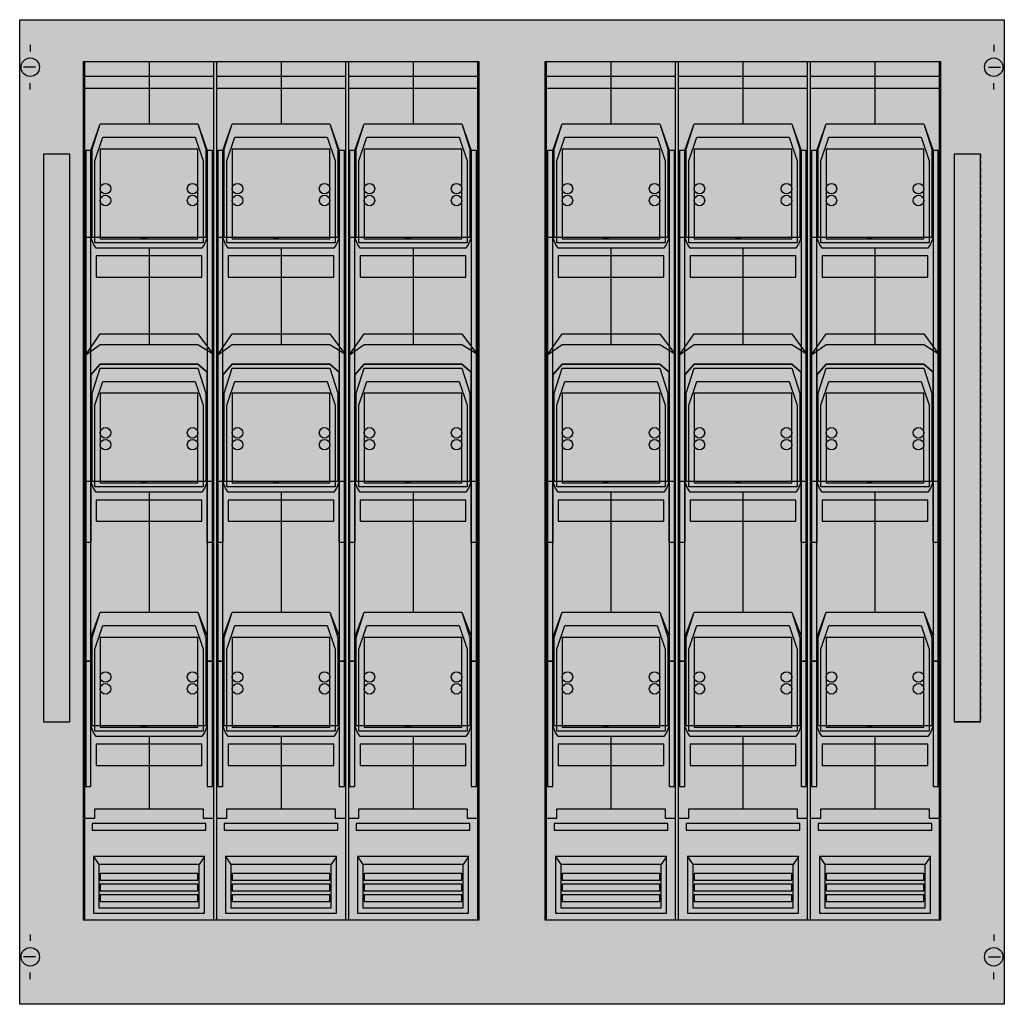
# Model space of a CAD drawing. Extents: x 0.2 to 74.8, y 0.2 to 74.8.
import ezdxf

# ---------------------------------------------------------------- set-up
doc = ezdxf.new("R2010")
doc.units = 0
for name, pattern in [('L000000000000000000', [0]), ('L000000020000FFFFFF', [0]), ('L014100020032000000', [0.5, 0.3, -0.2])]:
    doc.linetypes.add(name, pattern=pattern)
doc.layers.get('0').update_dxf_attribs({"linetype": 'CONTINUOUS'})
for name, color, linetype in [('1', 7, 'CONTINUOUS'), ('2', 7, 'CONTINUOUS'), ('31', 7, 'CONTINUOUS')]:
    doc.layers.add(name, color=color, linetype=linetype)

# ---------------------------------------------------------------- blocks, each defined once
blk = doc.blocks.new('md31hb')
at = {"layer": '1', "color": 7, "linetype": 'CONTINUOUS'}
for p, q in [((1, 72.9), (1, 72.4)), ((74, 72.9), (74, 72.4)), ((1.4, 71.2), (0.5, 71.2)), ((73.6, 71.2), (74.5, 71.2)), ((1, 69.5), (1, 70)), ((74, 69.5), (74, 70)), ((1, 5.5), (1, 5)), ((74, 5.5), (74, 5)), ((1.4, 3.8), (0.5, 3.8)), ((73.6, 3.8), (74.5, 3.8)), ((1, 2.1), (1, 2.6)), ((74, 2.1), (74, 2.6))]:
    blk.add_line(p, q, dxfattribs=at)
for points in [[(74.8, 74.8), (74.8, 0.2), (0.2, 0.2), (0.2, 74.8)], [(35, 6.6), (35, 71.6), (5, 71.6), (5, 6.6)], [(70, 6.6), (70, 71.6), (40, 71.6), (40, 6.6)]]:
    blk.add_lwpolyline(points, close=True, dxfattribs=at)
for centre in [(1, 71.2), (74, 71.2), (1, 3.8), (74, 3.8)]:
    blk.add_circle(centre, 0.7, dxfattribs=at)
at = {"layer": '1', "color": 255, "linetype": 'CONTINUOUS'}
blk.add_solid([(74.8, 74.8), (74.8, 0.2), (0.2, 74.8), (0.2, 0.2)], dxfattribs=at)
at = {"layer": '2', "color": 7, "linetype": 'CONTINUOUS'}
for points in [[(14.9, 6.6), (14.9, 71.6), (5.1, 71.6), (5.1, 6.6)], [(24.9, 6.6), (24.9, 71.6), (15.1, 71.6), (15.1, 6.6)], [(34.9, 6.6), (34.9, 71.6), (25.1, 71.6), (25.1, 6.6)], [(49.9, 6.6), (49.9, 71.6), (40.1, 71.6), (40.1, 6.6)], [(59.9, 6.6), (59.9, 71.6), (50.1, 71.6), (50.1, 6.6)], [(69.9, 6.6), (69.9, 71.6), (60.1, 71.6), (60.1, 6.6)], [(14.9, 69.6), (14.9, 70.5), (5.1, 70.5), (5.1, 69.6)], [(24.9, 69.6), (24.9, 70.5), (15.1, 70.5), (15.1, 69.6)], [(34.9, 69.6), (34.9, 70.5), (25.1, 70.5), (25.1, 69.6)], [(49.9, 69.6), (49.9, 70.5), (40.1, 70.5), (40.1, 69.6)], [(59.9, 69.6), (59.9, 70.5), (50.1, 70.5), (50.1, 69.6)], [(69.9, 69.6), (69.9, 70.5), (60.1, 70.5), (60.1, 69.6)], [(5.6, 64.9), (6.3, 66.9), (13.7, 66.9), (14.4, 64.9), (14.4, 58.3), (14.2, 57.8), (14, 57.5), (6, 57.5), (5.8, 57.8), (5.6, 58.3)], [(6.3, 66.9), (13.7, 66.9), (14.3, 65), (14.3, 58.3), (5.7, 58.3), (5.7, 65)], [(15.6, 64.9), (16.3, 66.9), (23.7, 66.9), (24.4, 64.9), (24.4, 58.3), (24.2, 57.8), (24, 57.5), (16, 57.5), (15.8, 57.8), (15.6, 58.3)], [(16.3, 66.9), (23.7, 66.9), (24.3, 65), (24.3, 58.3), (15.7, 58.3), (15.7, 65)], [(25.6, 64.9), (26.3, 66.9), (33.7, 66.9), (34.4, 64.9), (34.4, 58.3), (34.2, 57.8), (34, 57.5), (26, 57.5), (25.8, 57.8), (25.6, 58.3)], [(26.3, 66.9), (33.7, 66.9), (34.3, 65), (34.3, 58.3), (25.7, 58.3), (25.7, 65)], [(40.6, 64.9), (41.3, 66.9), (48.7, 66.9), (49.4, 64.9), (49.4, 58.3), (49.2, 57.8), (49, 57.5), (41, 57.5), (40.8, 57.8), (40.6, 58.3)], [(41.3, 66.9), (48.7, 66.9), (49.3, 65), (49.3, 58.3), (40.7, 58.3), (40.7, 65)], [(50.6, 64.9), (51.3, 66.9), (58.7, 66.9), (59.4, 64.9), (59.4, 58.3), (59.2, 57.8), (59, 57.5), (51, 57.5), (50.8, 57.8), (50.6, 58.3)], [(51.3, 66.9), (58.7, 66.9), (59.3, 65), (59.3, 58.3), (50.7, 58.3), (50.7, 65)], [(60.6, 64.9), (61.3, 66.9), (68.7, 66.9), (69.4, 64.9), (69.4, 58.3), (69.2, 57.8), (69, 57.5), (61, 57.5), (60.8, 57.8), (60.6, 58.3)], [(61.3, 66.9), (68.7, 66.9), (69.3, 65), (69.3, 58.3), (60.7, 58.3), (60.7, 65)], [(6.5, 65.9), (13.5, 65.9), (14.1, 64.1), (14.1, 57.9), (5.9, 57.9), (5.9, 64.1)], [(16.5, 65.9), (23.5, 65.9), (24.1, 64.1), (24.1, 57.9), (15.9, 57.9), (15.9, 64.1)], [(26.5, 65.9), (33.5, 65.9), (34.1, 64.1), (34.1, 57.9), (25.9, 57.9), (25.9, 64.1)], [(41.5, 65.9), (48.5, 65.9), (49.1, 64.1), (49.1, 57.9), (40.9, 57.9), (40.9, 64.1)], [(51.5, 65.9), (58.5, 65.9), (59.1, 64.1), (59.1, 57.9), (50.9, 57.9), (50.9, 64.1)], [(61.5, 65.9), (68.5, 65.9), (69.1, 64.1), (69.1, 57.9), (60.9, 57.9), (60.9, 64.1)], [(13.7, 58.2), (13.7, 65), (6.3, 65), (6.3, 58.2)], [(23.7, 58.2), (23.7, 65), (16.3, 65), (16.3, 58.2)], [(33.7, 58.2), (33.7, 65), (26.3, 65), (26.3, 58.2)], [(48.7, 58.2), (48.7, 65), (41.3, 65), (41.3, 58.2)], [(58.7, 58.2), (58.7, 65), (51.3, 65), (51.3, 58.2)], [(68.7, 58.2), (68.7, 65), (61.3, 65), (61.3, 58.2)], [(5.6, 26.2), (5.6, 64.9), (5.2, 64.9), (5.2, 26.2)], [(14.8, 26.2), (14.8, 64.9), (14.4, 64.9), (14.4, 26.2)], [(15.6, 26.2), (15.6, 64.9), (15.2, 64.9), (15.2, 26.2)], [(24.8, 26.2), (24.8, 64.9), (24.4, 64.9), (24.4, 26.2)], [(25.6, 26.2), (25.6, 64.9), (25.2, 64.9), (25.2, 26.2)], [(34.8, 26.2), (34.8, 64.9), (34.4, 64.9), (34.4, 26.2)], [(40.6, 26.2), (40.6, 64.9), (40.2, 64.9), (40.2, 26.2)], [(49.8, 26.2), (49.8, 64.9), (49.4, 64.9), (49.4, 26.2)], [(50.6, 26.2), (50.6, 64.9), (50.2, 64.9), (50.2, 26.2)], [(59.8, 26.2), (59.8, 64.9), (59.4, 64.9), (59.4, 26.2)], [(60.6, 26.2), (60.6, 64.9), (60.2, 64.9), (60.2, 26.2)], [(69.8, 26.2), (69.8, 64.9), (69.4, 64.9), (69.4, 26.2)], [(14, 55.3), (14, 56.9), (6, 56.9), (6, 55.3)], [(24, 55.3), (24, 56.9), (16, 56.9), (16, 55.3)], [(34, 55.3), (34, 56.9), (26, 56.9), (26, 55.3)], [(49, 55.3), (49, 56.9), (41, 56.9), (41, 55.3)], [(59, 55.3), (59, 56.9), (51, 56.9), (51, 55.3)], [(69, 55.3), (69, 56.9), (61, 56.9), (61, 55.3)], [(6.3, 51), (13.7, 51), (14.8, 49.5), (14.8, 39.8), (14.4, 39.8), (14.4, 48.1), (13.7, 48.7), (6.3, 48.7), (5.6, 47.9), (5.6, 39.8), (5.2, 39.8), (5.2, 49.4)], [(16.3, 51), (23.7, 51), (24.8, 49.5), (24.8, 39.8), (24.4, 39.8), (24.4, 48.1), (23.7, 48.7), (16.3, 48.7), (15.6, 47.9), (15.6, 39.8), (15.2, 39.8), (15.2, 49.4)], [(26.3, 51), (33.7, 51), (34.8, 49.5), (34.8, 39.8), (34.4, 39.8), (34.4, 48.1), (33.7, 48.7), (26.3, 48.7), (25.6, 47.9), (25.6, 39.8), (25.2, 39.8), (25.2, 49.4)], [(41.3, 51), (48.7, 51), (49.8, 49.5), (49.8, 39.8), (49.4, 39.8), (49.4, 48.1), (48.7, 48.7), (41.3, 48.7), (40.6, 47.9), (40.6, 39.8), (40.2, 39.8), (40.2, 49.4)], [(51.3, 51), (58.7, 51), (59.8, 49.5), (59.8, 39.8), (59.4, 39.8), (59.4, 48.1), (58.7, 48.7), (51.3, 48.7), (50.6, 47.9), (50.6, 39.8), (50.2, 39.8), (50.2, 49.4)], [(61.3, 51), (68.7, 51), (69.8, 49.5), (69.8, 39.8), (69.4, 39.8), (69.4, 48.1), (68.7, 48.7), (61.3, 48.7), (60.6, 47.9), (60.6, 39.8), (60.2, 39.8), (60.2, 49.4)], [(5.2, 49.4), (6.3, 50.2), (13.7, 50.2), (14.8, 49.5), (14.8, 35.2), (14.4, 35.2), (14.4, 39.8), (5.6, 39.8), (5.6, 35.2), (5.2, 35.2)], [(15.2, 49.4), (16.3, 50.2), (23.7, 50.2), (24.8, 49.5), (24.8, 35.2), (24.4, 35.2), (24.4, 39.8), (15.6, 39.8), (15.6, 35.2), (15.2, 35.2)], [(25.2, 49.4), (26.3, 50.2), (33.7, 50.2), (34.8, 49.5), (34.8, 35.2), (34.4, 35.2), (34.4, 39.8), (25.6, 39.8), (25.6, 35.2), (25.2, 35.2)], [(40.2, 49.4), (41.3, 50.2), (48.7, 50.2), (49.8, 49.5), (49.8, 35.2), (49.4, 35.2), (49.4, 39.8), (40.6, 39.8), (40.6, 35.2), (40.2, 35.2)], [(50.2, 49.4), (51.3, 50.2), (58.7, 50.2), (59.8, 49.5), (59.8, 35.2), (59.4, 35.2), (59.4, 39.8), (50.6, 39.8), (50.6, 35.2), (50.2, 35.2)], [(60.2, 49.4), (61.3, 50.2), (68.7, 50.2), (69.8, 49.5), (69.8, 35.2), (69.4, 35.2), (69.4, 39.8), (60.6, 39.8), (60.6, 35.2), (60.2, 35.2)], [(5.6, 47.9), (6.3, 48.7), (13.7, 48.7), (14.4, 48.1), (14.4, 39.8), (14.2, 39.3), (14, 39), (6, 39), (5.8, 39.3), (5.6, 39.8)], [(15.6, 47.9), (16.3, 48.7), (23.7, 48.7), (24.4, 48.1), (24.4, 39.8), (24.2, 39.3), (24, 39), (16, 39), (15.8, 39.3), (15.6, 39.8)], [(25.6, 47.9), (26.3, 48.7), (33.7, 48.7), (34.4, 48.1), (34.4, 39.8), (34.2, 39.3), (34, 39), (26, 39), (25.8, 39.3), (25.6, 39.8)], [(40.6, 47.9), (41.3, 48.7), (48.7, 48.7), (49.4, 48.1), (49.4, 39.8), (49.2, 39.3), (49, 39), (41, 39), (40.8, 39.3), (40.6, 39.8)], [(50.6, 47.9), (51.3, 48.7), (58.7, 48.7), (59.4, 48.1), (59.4, 39.8), (59.2, 39.3), (59, 39), (51, 39), (50.8, 39.3), (50.6, 39.8)], [(60.6, 47.9), (61.3, 48.7), (68.7, 48.7), (69.4, 48.1), (69.4, 39.8), (69.2, 39.3), (69, 39), (61, 39), (60.8, 39.3), (60.6, 39.8)], [(6.3, 48.4), (13.7, 48.4), (14.3, 46.5), (14.3, 39.8), (5.7, 39.8), (5.7, 46.5)], [(16.3, 48.4), (23.7, 48.4), (24.3, 46.5), (24.3, 39.8), (15.7, 39.8), (15.7, 46.5)], [(26.3, 48.4), (33.7, 48.4), (34.3, 46.5), (34.3, 39.8), (25.7, 39.8), (25.7, 46.5)], [(41.3, 48.4), (48.7, 48.4), (49.3, 46.5), (49.3, 39.8), (40.7, 39.8), (40.7, 46.5)], [(51.3, 48.4), (58.7, 48.4), (59.3, 46.5), (59.3, 39.8), (50.7, 39.8), (50.7, 46.5)], [(61.3, 48.4), (68.7, 48.4), (69.3, 46.5), (69.3, 39.8), (60.7, 39.8), (60.7, 46.5)], [(6.5, 47.4), (13.5, 47.4), (14.1, 45.6), (14.1, 39.4), (5.9, 39.4), (5.9, 45.6)], [(16.5, 47.4), (23.5, 47.4), (24.1, 45.6), (24.1, 39.4), (15.9, 39.4), (15.9, 45.6)], [(26.5, 47.4), (33.5, 47.4), (34.1, 45.6), (34.1, 39.4), (25.9, 39.4), (25.9, 45.6)], [(41.5, 47.4), (48.5, 47.4), (49.1, 45.6), (49.1, 39.4), (40.9, 39.4), (40.9, 45.6)], [(51.5, 47.4), (58.5, 47.4), (59.1, 45.6), (59.1, 39.4), (50.9, 39.4), (50.9, 45.6)], [(61.5, 47.4), (68.5, 47.4), (69.1, 45.6), (69.1, 39.4), (60.9, 39.4), (60.9, 45.6)], [(13.7, 39.7), (13.7, 46.5), (6.3, 46.5), (6.3, 39.7)], [(23.7, 39.7), (23.7, 46.5), (16.3, 46.5), (16.3, 39.7)], [(33.7, 39.7), (33.7, 46.5), (26.3, 46.5), (26.3, 39.7)], [(48.7, 39.7), (48.7, 46.5), (41.3, 46.5), (41.3, 39.7)], [(58.7, 39.7), (58.7, 46.5), (51.3, 46.5), (51.3, 39.7)], [(68.7, 39.7), (68.7, 46.5), (61.3, 46.5), (61.3, 39.7)], [(14, 36.8), (14, 38.4), (6, 38.4), (6, 36.8)], [(24, 36.8), (24, 38.4), (16, 38.4), (16, 36.8)], [(34, 36.8), (34, 38.4), (26, 38.4), (26, 36.8)], [(49, 36.8), (49, 38.4), (41, 38.4), (41, 36.8)], [(59, 36.8), (59, 38.4), (51, 38.4), (51, 36.8)], [(69, 36.8), (69, 38.4), (61, 38.4), (61, 36.8)], [(5.6, 28), (6.3, 29.9), (13.7, 29.9), (14.4, 28.1), (14.4, 21.3), (14.2, 20.8), (14, 20.5), (6, 20.5), (5.8, 20.8), (5.6, 21.3)], [(6.3, 29.9), (13.7, 29.9), (14.3, 28), (14.3, 21.3), (5.7, 21.3), (5.7, 28)], [(15.6, 28), (16.3, 29.9), (23.7, 29.9), (24.4, 28.1), (24.4, 21.3), (24.2, 20.8), (24, 20.5), (16, 20.5), (15.8, 20.8), (15.6, 21.3)], [(16.3, 29.9), (23.7, 29.9), (24.3, 28), (24.3, 21.3), (15.7, 21.3), (15.7, 28)], [(25.6, 28), (26.3, 29.9), (33.7, 29.9), (34.4, 28.1), (34.4, 21.3), (34.2, 20.8), (34, 20.5), (26, 20.5), (25.8, 20.8), (25.6, 21.3)], [(26.3, 29.9), (33.7, 29.9), (34.3, 28), (34.3, 21.3), (25.7, 21.3), (25.7, 28)], [(40.6, 28), (41.3, 29.9), (48.7, 29.9), (49.4, 28.1), (49.4, 21.3), (49.2, 20.8), (49, 20.5), (41, 20.5), (40.8, 20.8), (40.6, 21.3)], [(41.3, 29.9), (48.7, 29.9), (49.3, 28), (49.3, 21.3), (40.7, 21.3), (40.7, 28)], [(50.6, 28), (51.3, 29.9), (58.7, 29.9), (59.4, 28.1), (59.4, 21.3), (59.2, 20.8), (59, 20.5), (51, 20.5), (50.8, 20.8), (50.6, 21.3)], [(51.3, 29.9), (58.7, 29.9), (59.3, 28), (59.3, 21.3), (50.7, 21.3), (50.7, 28)], [(60.6, 28), (61.3, 29.9), (68.7, 29.9), (69.4, 28.1), (69.4, 21.3), (69.2, 20.8), (69, 20.5), (61, 20.5), (60.8, 20.8), (60.6, 21.3)], [(61.3, 29.9), (68.7, 29.9), (69.3, 28), (69.3, 21.3), (60.7, 21.3), (60.7, 28)], [(6.5, 28.9), (13.5, 28.9), (14.1, 27.1), (14.1, 20.9), (5.9, 20.9), (5.9, 27.1)], [(16.5, 28.9), (23.5, 28.9), (24.1, 27.1), (24.1, 20.9), (15.9, 20.9), (15.9, 27.1)], [(26.5, 28.9), (33.5, 28.9), (34.1, 27.1), (34.1, 20.9), (25.9, 20.9), (25.9, 27.1)], [(41.5, 28.9), (48.5, 28.9), (49.1, 27.1), (49.1, 20.9), (40.9, 20.9), (40.9, 27.1)], [(51.5, 28.9), (58.5, 28.9), (59.1, 27.1), (59.1, 20.9), (50.9, 20.9), (50.9, 27.1)], [(61.5, 28.9), (68.5, 28.9), (69.1, 27.1), (69.1, 20.9), (60.9, 20.9), (60.9, 27.1)], [(13.7, 21.2), (13.7, 28), (6.3, 28), (6.3, 21.2)], [(23.7, 21.2), (23.7, 28), (16.3, 28), (16.3, 21.2)], [(33.7, 21.2), (33.7, 28), (26.3, 28), (26.3, 21.2)], [(48.7, 21.2), (48.7, 28), (41.3, 28), (41.3, 21.2)], [(58.7, 21.2), (58.7, 28), (51.3, 28), (51.3, 21.2)], [(68.7, 21.2), (68.7, 28), (61.3, 28), (61.3, 21.2)], [(5.6, 16.7), (5.6, 26.2), (5.2, 26.2), (5.2, 16.7)], [(14.8, 16.7), (14.8, 26.2), (14.4, 26.2), (14.4, 16.7)], [(15.6, 16.7), (15.6, 26.2), (15.2, 26.2), (15.2, 16.7)], [(24.8, 16.7), (24.8, 26.2), (24.4, 26.2), (24.4, 16.7)], [(25.6, 16.7), (25.6, 26.2), (25.2, 26.2), (25.2, 16.7)], [(34.8, 16.7), (34.8, 26.2), (34.4, 26.2), (34.4, 16.7)], [(40.6, 16.7), (40.6, 26.2), (40.2, 26.2), (40.2, 16.7)], [(49.8, 16.7), (49.8, 26.2), (49.4, 26.2), (49.4, 16.7)], [(50.6, 16.7), (50.6, 26.2), (50.2, 26.2), (50.2, 16.7)], [(59.8, 16.7), (59.8, 26.2), (59.4, 26.2), (59.4, 16.7)], [(60.6, 16.7), (60.6, 26.2), (60.2, 26.2), (60.2, 16.7)], [(69.8, 16.7), (69.8, 26.2), (69.4, 26.2), (69.4, 16.7)], [(14, 18.3), (14, 19.9), (6, 19.9), (6, 18.3)], [(24, 18.3), (24, 19.9), (16, 19.9), (16, 18.3)], [(34, 18.3), (34, 19.9), (26, 19.9), (26, 18.3)], [(49, 18.3), (49, 19.9), (41, 19.9), (41, 18.3)], [(59, 18.3), (59, 19.9), (51, 19.9), (51, 18.3)], [(69, 18.3), (69, 19.9), (61, 19.9), (61, 18.3)], [(14.3, 13.4), (14.3, 13.9), (5.7, 13.9), (5.7, 13.4)], [(24.3, 13.4), (24.3, 13.9), (15.7, 13.9), (15.7, 13.4)], [(34.3, 13.4), (34.3, 13.9), (25.7, 13.9), (25.7, 13.4)], [(49.3, 13.4), (49.3, 13.9), (40.7, 13.9), (40.7, 13.4)], [(59.3, 13.4), (59.3, 13.9), (50.7, 13.9), (50.7, 13.4)], [(69.3, 13.4), (69.3, 13.9), (60.7, 13.9), (60.7, 13.4)], [(14.2, 7.1), (14.2, 11.4), (5.8, 11.4), (5.8, 7.1)], [(24.2, 7.1), (24.2, 11.4), (15.8, 11.4), (15.8, 7.1)], [(34.2, 7.1), (34.2, 11.4), (25.8, 11.4), (25.8, 7.1)], [(49.2, 7.1), (49.2, 11.4), (40.8, 11.4), (40.8, 7.1)], [(59.2, 7.1), (59.2, 11.4), (50.8, 11.4), (50.8, 7.1)], [(69.2, 7.1), (69.2, 11.4), (60.8, 11.4), (60.8, 7.1)], [(13.8, 7.5), (13.8, 10.8), (6.2, 10.8), (6.2, 7.5)], [(23.8, 7.5), (23.8, 10.8), (16.2, 10.8), (16.2, 7.5)], [(33.8, 7.5), (33.8, 10.8), (26.2, 10.8), (26.2, 7.5)], [(48.8, 7.5), (48.8, 10.8), (41.2, 10.8), (41.2, 7.5)], [(58.8, 7.5), (58.8, 10.8), (51.2, 10.8), (51.2, 7.5)], [(68.8, 7.5), (68.8, 10.8), (61.2, 10.8), (61.2, 7.5)], [(13.7, 9.6), (13.7, 10.1), (6.3, 10.1), (6.3, 9.6)], [(23.7, 9.6), (23.7, 10.1), (16.3, 10.1), (16.3, 9.6)], [(33.7, 9.6), (33.7, 10.1), (26.3, 10.1), (26.3, 9.6)], [(48.7, 9.6), (48.7, 10.1), (41.3, 10.1), (41.3, 9.6)], [(58.7, 9.6), (58.7, 10.1), (51.3, 10.1), (51.3, 9.6)], [(68.7, 9.6), (68.7, 10.1), (61.3, 10.1), (61.3, 9.6)], [(13.7, 8.8), (13.7, 9.3), (6.3, 9.3), (6.3, 8.8)], [(23.7, 8.8), (23.7, 9.3), (16.3, 9.3), (16.3, 8.8)], [(33.7, 8.8), (33.7, 9.3), (26.3, 9.3), (26.3, 8.8)], [(48.7, 8.8), (48.7, 9.3), (41.3, 9.3), (41.3, 8.8)], [(58.7, 8.8), (58.7, 9.3), (51.3, 9.3), (51.3, 8.8)], [(68.7, 8.8), (68.7, 9.3), (61.3, 9.3), (61.3, 8.8)], [(13.7, 8), (13.7, 8.5), (6.3, 8.5), (6.3, 8)], [(23.7, 8), (23.7, 8.5), (16.3, 8.5), (16.3, 8)], [(33.7, 8), (33.7, 8.5), (26.3, 8.5), (26.3, 8)], [(48.7, 8), (48.7, 8.5), (41.3, 8.5), (41.3, 8)], [(58.7, 8), (58.7, 8.5), (51.3, 8.5), (51.3, 8)], [(68.7, 8), (68.7, 8.5), (61.3, 8.5), (61.3, 8)]]:
    blk.add_lwpolyline(points, close=True, dxfattribs=at)
at = {"layer": '2', "color": 7, "linetype": 'L000000000000000000'}
for points in [[(10, 71.6), (10, 66.9)], [(20, 71.6), (20, 66.9)], [(30, 71.6), (30, 66.9)], [(45, 71.6), (45, 66.9)], [(55, 71.6), (55, 66.9)], [(65, 71.6), (65, 66.9)], [(10, 57.5), (10, 50.2)], [(20, 57.5), (20, 50.2)], [(30, 57.5), (30, 50.2)], [(45, 57.5), (45, 50.2)], [(55, 57.5), (55, 50.2)], [(65, 57.5), (65, 50.2)], [(10, 39), (10, 29.9)], [(20, 39), (20, 29.9)], [(30, 39), (30, 29.9)], [(45, 39), (45, 29.9)], [(55, 39), (55, 29.9)], [(65, 39), (65, 29.9)], [(10, 20.5), (10, 15)], [(20, 20.5), (20, 15)], [(30, 20.5), (30, 15)], [(45, 20.5), (45, 15)], [(55, 20.5), (55, 15)], [(65, 20.5), (65, 15)]]:
    blk.add_lwpolyline(points, dxfattribs=at)
at = {"layer": '2', "color": 7, "linetype": 'CONTINUOUS'}
for points in [[(5.6, 58.3), (5.2, 58.3)], [(9.4, 58.3), (9.8, 58.3)], [(15.6, 58.3), (15.2, 58.3)], [(19.4, 58.3), (19.8, 58.3)], [(25.6, 58.3), (25.2, 58.3)], [(29.4, 58.3), (29.8, 58.3)], [(40.6, 58.3), (40.2, 58.3)], [(44.4, 58.3), (44.8, 58.3)], [(50.6, 58.3), (50.2, 58.3)], [(54.4, 58.3), (54.8, 58.3)], [(60.6, 58.3), (60.2, 58.3)], [(64.4, 58.3), (64.8, 58.3)], [(5.6, 39.8), (5.2, 39.8)], [(9.4, 39.8), (9.8, 39.8)], [(15.6, 39.8), (15.2, 39.8)], [(19.4, 39.8), (19.8, 39.8)], [(25.6, 39.8), (25.2, 39.8)], [(29.4, 39.8), (29.8, 39.8)], [(40.6, 39.8), (40.2, 39.8)], [(44.4, 39.8), (44.8, 39.8)], [(50.6, 39.8), (50.2, 39.8)], [(54.4, 39.8), (54.8, 39.8)], [(60.6, 39.8), (60.2, 39.8)], [(64.4, 39.8), (64.8, 39.8)], [(9.4, 21.3), (9.8, 21.3)], [(19.4, 21.3), (19.8, 21.3)], [(29.4, 21.3), (29.8, 21.3)], [(44.4, 21.3), (44.8, 21.3)], [(54.4, 21.3), (54.8, 21.3)], [(64.4, 21.3), (64.8, 21.3)], [(5.1, 14.3), (5.9, 14.3), (5.9, 15), (14.1, 15), (14.1, 14.3), (14.9, 14.3)], [(15.1, 14.3), (15.9, 14.3), (15.9, 15), (24.1, 15), (24.1, 14.3), (24.9, 14.3)], [(25.1, 14.3), (25.9, 14.3), (25.9, 15), (34.1, 15), (34.1, 14.3), (34.9, 14.3)], [(40.1, 14.3), (40.9, 14.3), (40.9, 15), (49.1, 15), (49.1, 14.3), (49.9, 14.3)], [(50.1, 14.3), (50.9, 14.3), (50.9, 15), (59.1, 15), (59.1, 14.3), (59.9, 14.3)], [(60.1, 14.3), (60.9, 14.3), (60.9, 15), (69.1, 15), (69.1, 14.3), (69.9, 14.3)], [(5.8, 11.4), (6.2, 10.8)], [(14.2, 11.4), (13.8, 10.8)], [(15.8, 11.4), (16.2, 10.8)], [(24.2, 11.4), (23.8, 10.8)], [(25.8, 11.4), (26.2, 10.8)], [(34.2, 11.4), (33.8, 10.8)], [(40.8, 11.4), (41.2, 10.8)], [(49.2, 11.4), (48.8, 10.8)], [(50.8, 11.4), (51.2, 10.8)], [(59.2, 11.4), (58.8, 10.8)], [(60.8, 11.4), (61.2, 10.8)], [(69.2, 11.4), (68.8, 10.8)]]:
    blk.add_lwpolyline(points, dxfattribs=at)
for centre in [(6.7, 62), (13.3, 62), (16.7, 62), (23.3, 62), (26.7, 62), (33.3, 62), (41.7, 62), (48.3, 62), (51.7, 62), (58.3, 62), (61.7, 62), (68.3, 62), (6.7, 61.1), (13.3, 61.1), (16.7, 61.1), (23.3, 61.1), (26.7, 61.1), (33.3, 61.1), (41.7, 61.1), (48.3, 61.1), (51.7, 61.1), (58.3, 61.1), (61.7, 61.1), (68.3, 61.1), (6.7, 43.5), (13.3, 43.5), (16.7, 43.5), (23.3, 43.5), (26.7, 43.5), (33.3, 43.5), (41.7, 43.5), (48.3, 43.5), (51.7, 43.5), (58.3, 43.5), (61.7, 43.5), (68.3, 43.5), (6.7, 42.6), (13.3, 42.6), (16.7, 42.6), (23.3, 42.6), (26.7, 42.6), (33.3, 42.6), (41.7, 42.6), (48.3, 42.6), (51.7, 42.6), (58.3, 42.6), (61.7, 42.6), (68.3, 42.6), (6.7, 25), (13.3, 25), (16.7, 25), (23.3, 25), (26.7, 25), (33.3, 25), (41.7, 25), (48.3, 25), (51.7, 25), (58.3, 25), (61.7, 25), (68.3, 25), (6.7, 24.1), (13.3, 24.1), (16.7, 24.1), (23.3, 24.1), (26.7, 24.1), (33.3, 24.1), (41.7, 24.1), (48.3, 24.1), (51.7, 24.1), (58.3, 24.1), (61.7, 24.1), (68.3, 24.1)]:
    blk.add_circle(centre, 0.4, dxfattribs=at)
at = {"layer": '2', "color": 255, "linetype": 'CONTINUOUS'}
for points in [[(14.9, 6.6), (14.9, 71.6), (5.1, 6.6), (5.1, 71.6)], [(24.9, 6.6), (24.9, 71.6), (15.1, 6.6), (15.1, 71.6)], [(34.9, 6.6), (34.9, 71.6), (25.1, 6.6), (25.1, 71.6)], [(49.9, 6.6), (49.9, 71.6), (40.1, 6.6), (40.1, 71.6)], [(59.9, 6.6), (59.9, 71.6), (50.1, 6.6), (50.1, 71.6)], [(69.9, 6.6), (69.9, 71.6), (60.1, 6.6), (60.1, 71.6)], [(14, 55.3), (14, 56.9), (6, 55.3), (6, 56.9)], [(24, 55.3), (24, 56.9), (16, 55.3), (16, 56.9)], [(34, 55.3), (34, 56.9), (26, 55.3), (26, 56.9)], [(49, 55.3), (49, 56.9), (41, 55.3), (41, 56.9)], [(59, 55.3), (59, 56.9), (51, 55.3), (51, 56.9)], [(69, 55.3), (69, 56.9), (61, 55.3), (61, 56.9)], [(14, 36.8), (14, 38.4), (6, 36.8), (6, 38.4)], [(24, 36.8), (24, 38.4), (16, 36.8), (16, 38.4)], [(34, 36.8), (34, 38.4), (26, 36.8), (26, 38.4)], [(49, 36.8), (49, 38.4), (41, 36.8), (41, 38.4)], [(59, 36.8), (59, 38.4), (51, 36.8), (51, 38.4)], [(69, 36.8), (69, 38.4), (61, 36.8), (61, 38.4)], [(14, 18.3), (14, 19.9), (6, 18.3), (6, 19.9)], [(24, 18.3), (24, 19.9), (16, 18.3), (16, 19.9)], [(34, 18.3), (34, 19.9), (26, 18.3), (26, 19.9)], [(49, 18.3), (49, 19.9), (41, 18.3), (41, 19.9)], [(59, 18.3), (59, 19.9), (51, 18.3), (51, 19.9)], [(69, 18.3), (69, 19.9), (61, 18.3), (61, 19.9)]]:
    blk.add_solid(points, dxfattribs=at)
at = {"layer": '2', "color": 1, "linetype": 'CONTINUOUS'}
for points in [[(14.9, 69.6), (14.9, 70.5), (5.1, 69.6), (5.1, 70.5)], [(24.9, 69.6), (24.9, 70.5), (15.1, 69.6), (15.1, 70.5)], [(34.9, 69.6), (34.9, 70.5), (25.1, 69.6), (25.1, 70.5)], [(49.9, 69.6), (49.9, 70.5), (40.1, 69.6), (40.1, 70.5)], [(59.9, 69.6), (59.9, 70.5), (50.1, 69.6), (50.1, 70.5)], [(69.9, 69.6), (69.9, 70.5), (60.1, 69.6), (60.1, 70.5)], [(14.3, 13.4), (14.3, 13.9), (5.7, 13.4), (5.7, 13.9)], [(24.3, 13.4), (24.3, 13.9), (15.7, 13.4), (15.7, 13.9)], [(34.3, 13.4), (34.3, 13.9), (25.7, 13.4), (25.7, 13.9)], [(49.3, 13.4), (49.3, 13.9), (40.7, 13.4), (40.7, 13.9)], [(59.3, 13.4), (59.3, 13.9), (50.7, 13.4), (50.7, 13.9)], [(69.3, 13.4), (69.3, 13.9), (60.7, 13.4), (60.7, 13.9)]]:
    blk.add_solid(points, dxfattribs=at)
at = {"layer": '2', "color": 254, "linetype": 'CONTINUOUS'}
for points in [[(5.6, 26.2), (5.6, 64.9), (5.2, 26.2), (5.2, 64.9)], [(14.8, 26.2), (14.8, 64.9), (14.4, 26.2), (14.4, 64.9)], [(15.6, 26.2), (15.6, 64.9), (15.2, 26.2), (15.2, 64.9)], [(24.8, 26.2), (24.8, 64.9), (24.4, 26.2), (24.4, 64.9)], [(25.6, 26.2), (25.6, 64.9), (25.2, 26.2), (25.2, 64.9)], [(34.8, 26.2), (34.8, 64.9), (34.4, 26.2), (34.4, 64.9)], [(40.6, 26.2), (40.6, 64.9), (40.2, 26.2), (40.2, 64.9)], [(49.8, 26.2), (49.8, 64.9), (49.4, 26.2), (49.4, 64.9)], [(50.6, 26.2), (50.6, 64.9), (50.2, 26.2), (50.2, 64.9)], [(59.8, 26.2), (59.8, 64.9), (59.4, 26.2), (59.4, 64.9)], [(60.6, 26.2), (60.6, 64.9), (60.2, 26.2), (60.2, 64.9)], [(69.8, 26.2), (69.8, 64.9), (69.4, 26.2), (69.4, 64.9)]]:
    blk.add_solid(points, dxfattribs=at)
at = {"layer": '31', "color": 7, "linetype": 'CONTINUOUS'}
for p, q in [((4, 64.6), (2, 64.6)), ((73, 64.6), (71, 64.6)), ((2, 21.6), (4, 21.6)), ((73, 21.6), (71, 21.6))]:
    blk.add_line(p, q, dxfattribs=at)
at = {"layer": '31', "color": 7, "linetype": 'L014100020032000000'}
for p, q in [((2, 64.6), (2, 21.6)), ((4, 21.6), (4, 64.6)), ((71, 64.6), (71, 21.6)), ((73, 64.6), (73, 21.6))]:
    blk.add_line(p, q, dxfattribs=at)
at = {"layer": '31', "color": 255, "linetype": 'L000000020000FFFFFF'}
for points in [[(4, 21.6), (4, 64.6), (2, 64.6), (2, 21.6)], [(73, 21.6), (73, 64.6), (71, 64.6), (71, 21.6)]]:
    blk.add_lwpolyline(points, close=True, dxfattribs=at)
for points in [[(4, 21.6), (4, 64.6), (2, 21.6), (2, 64.6)], [(73, 21.6), (73, 64.6), (71, 21.6), (71, 64.6)]]:
    blk.add_solid(points, dxfattribs=at)

msp = doc.modelspace()

# ---------------------------------------------------------------- block references
msp.add_blockref('md31hb', (0, 0))

doc.saveas('drawing.dxf')
